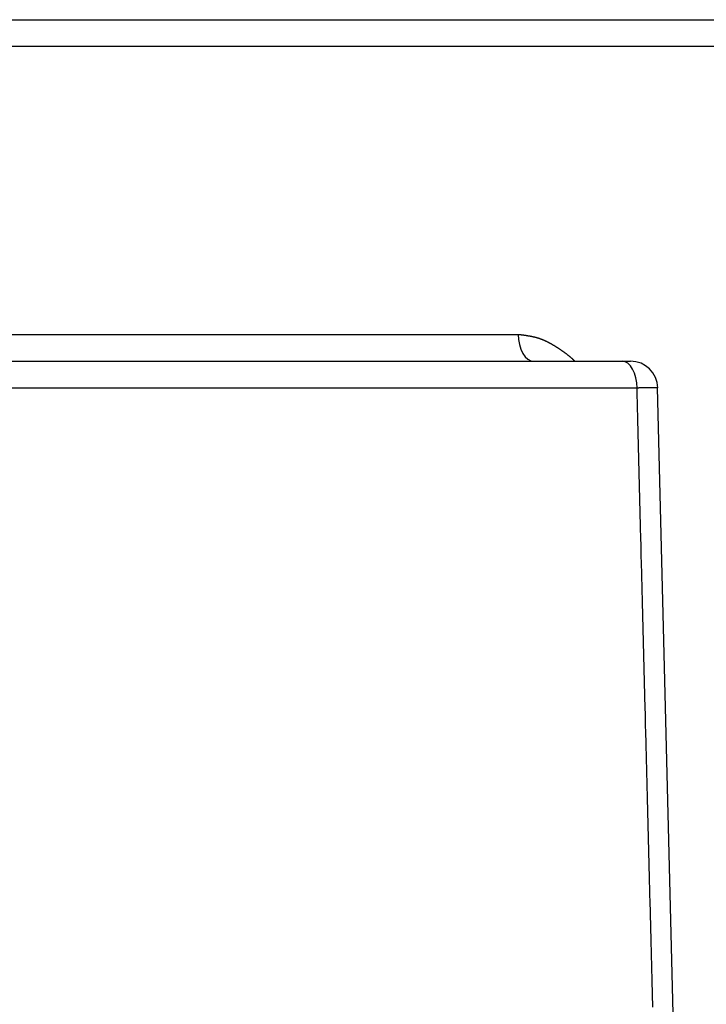
# Model space of a CAD drawing. Extents: x 0 to 45.3, y 0 to 35.2.
# Drawn here: x 26.3 to 27.8, y 29.1 to 31.3 of the extents above; entities that cross this region are included whole.
import ezdxf

# ---------------------------------------------------------------- set-up
doc = ezdxf.new("R2010")
doc.units = 0
doc.layers.get('DEFPOINTS').update_dxf_attribs({"linetype": 'CONTINUOUS'})
doc.layers.add('A-ANNO-DIM', color=1, linetype='CONTINUOUS')
doc.layers.add('A-SPKR-DETAIL', color=3, linetype='CONTINUOUS')
doc.styles.add('ARCH', font='archquik.shx')
doc.dimstyles.get("Standard").update_dxf_attribs({"dimtxt": 0.18, "dimasz": 0.18, "dimexe": 0.18, "dimexo": 0.0625, "dimgap": 0.09, "dimtad": 0, "dimtih": 1, "dimtoh": 1, "dimzin": 0, "dimcen": 0.09, "dimazin": 3, "dimtfac": 1, "dimtofl": 0, "dimtmove": 0, "dimatfit": 3})

# ---------------------------------------------------------------- blocks, each defined once
blk = doc.blocks.new('*U18')
at = {"layer": 'A-SPKR-DETAIL', "color": 4, "style": 'ARCH'}
blk.add_text('5.31 [135]', height=0.25, dxfattribs=at).set_placement((25.3658, 32.2677))
blk = doc.blocks.new('*D10')
at = {"layer": 'A-SPKR-DETAIL', "color": 1}
for p, q in [((23.6149, 27.5503), (23.615, 32.5755)), ((28.9274, 27.5503), (28.9275, 32.5755)), ((23.975, 32.3755), (25.1858, 32.3755)), ((28.5675, 32.3755), (27.2355, 32.3755))]:
    blk.add_line(p, q, dxfattribs=at)
for points in [[(23.975, 32.4355), (23.975, 32.3155), (23.615, 32.3755)], [(28.5675, 32.4355), (28.5675, 32.3155), (28.9275, 32.3755)]]:
    blk.add_solid(points, dxfattribs=at)
at = {"layer": 'DEFPOINTS', "color": 0}
for p in [(28.9275, 32.3755), (23.6149, 27.3503), (28.9274, 27.3503)]:
    blk.add_point(p, dxfattribs=at)
at = {"layer": 'A-ANNO-DIM'}
blk.add_blockref('*U18', (0, 0), dxfattribs=at)

msp = doc.modelspace()

# ---------------------------------------------------------------- linework, layer by layer
at = {"layer": 'A-SPKR-DETAIL', "linetype": 'CONTINUOUS'}
for p, q in [((24.37539, 31.28065), (28.16023, 31.28065)), ((28.21878, 31.2217), (24.31663, 31.2217)), ((25.0919, 30.5896), (27.4223, 30.5896)), ((25.21289, 30.53065), (27.65084, 30.53065)), ((27.68331, 30.4717), (25.18798, 30.4717)), ((27.80654, 27.35017), (27.72863, 30.47214))]:
    msp.add_line(p, q, dxfattribs=at)
at = {"layer": 'A-SPKR-DETAIL', "linetype": 'CONTINUOUS', "flags": 128}
for points in [[(27.4223, 30.5896), (27.42306, 30.57805), (27.42509, 30.56697), (27.4283, 30.55678), (27.43258, 30.54786), (27.43777, 30.54055), (27.44367, 30.53512), (27.45007, 30.53178), (27.45671, 30.53065)], [(27.68331, 30.4717), (27.68259, 30.48325), (27.68068, 30.49434), (27.67765, 30.50453), (27.6736, 30.51345), (27.66871, 30.52076), (27.66314, 30.52618), (27.65711, 30.52952), (27.65084, 30.53065)]]:
    msp.add_lwpolyline(points, dxfattribs=at)
at = {"layer": 'A-SPKR-DETAIL'}
for points in [[(27.4223, 30.5896, 0), (27.4229, 30.5895, 0), (27.4235, 30.5895, 0), (27.4242, 30.5894, 0), (27.4248, 30.5893, 0), (27.4254, 30.5892, 0), (27.426, 30.5892, 0), (27.4266, 30.5891, 0), (27.4272, 30.589, 0), (27.4279, 30.5889, 0), (27.4285, 30.5889, 0), (27.4291, 30.5888, 0), (27.4297, 30.5887, 0), (27.4303, 30.5886, 0), (27.4309, 30.5886, 0), (27.4316, 30.5885, 0), (27.4322, 30.5884, 0), (27.4328, 30.5883, 0), (27.4334, 30.5882, 0), (27.434, 30.5882, 0), (27.4346, 30.5881, 0), (27.4353, 30.588, 0), (27.4359, 30.5879, 0), (27.4365, 30.5878, 0), (27.4371, 30.5877, 0), (27.4377, 30.5877, 0), (27.4383, 30.5876, 0), (27.439, 30.5875, 0), (27.4396, 30.5874, 0), (27.4402, 30.5873, 0), (27.4408, 30.5872, 0), (27.4414, 30.5871, 0), (27.442, 30.587, 0), (27.4426, 30.5869, 0), (27.4432, 30.5868, 0), (27.4439, 30.5867, 0), (27.4445, 30.5866, 0), (27.4451, 30.5865, 0), (27.4457, 30.5864, 0), (27.4463, 30.5863, 0), (27.4469, 30.5862, 0), (27.4475, 30.5861, 0), (27.4481, 30.586, 0), (27.4487, 30.5859, 0), (27.4493, 30.5858, 0), (27.4499, 30.5857, 0), (27.4506, 30.5855, 0), (27.4512, 30.5854, 0), (27.4518, 30.5853, 0), (27.4524, 30.5852, 0), (27.453, 30.5851, 0), (27.4536, 30.5849, 0), (27.4542, 30.5848, 0), (27.4548, 30.5847, 0), (27.4554, 30.5845, 0), (27.456, 30.5844, 0), (27.4566, 30.5843, 0), (27.4572, 30.5841, 0), (27.4578, 30.584, 0), (27.4584, 30.5838, 0), (27.459, 30.5837, 0), (27.4596, 30.5835, 0), (27.4602, 30.5834, 0), (27.4608, 30.5832, 0), (27.4614, 30.5831, 0), (27.462, 30.5829, 0), (27.4626, 30.5827, 0), (27.4632, 30.5826, 0), (27.4637, 30.5824, 0), (27.4643, 30.5822, 0), (27.4649, 30.5821, 0), (27.4655, 30.5819, 0), (27.4661, 30.5817, 0), (27.4667, 30.5815, 0), (27.4673, 30.5813, 0), (27.4679, 30.5811, 0), (27.4685, 30.5809, 0), (27.469, 30.5807, 0), (27.4696, 30.5805, 0), (27.4702, 30.5803, 0), (27.4708, 30.5801, 0), (27.4714, 30.5799, 0), (27.472, 30.5797, 0), (27.4725, 30.5795, 0), (27.4731, 30.5793, 0), (27.4737, 30.579, 0), (27.4743, 30.5788, 0), (27.4749, 30.5786, 0), (27.4754, 30.5784, 0), (27.476, 30.5781, 0), (27.4766, 30.5779, 0), (27.4772, 30.5776, 0), (27.4777, 30.5774, 0), (27.4783, 30.5772, 0), (27.4789, 30.5769, 0), (27.4794, 30.5767, 0), (27.48, 30.5764, 0), (27.4806, 30.5761, 0), (27.4812, 30.5759, 0), (27.4817, 30.5756, 0), (27.4823, 30.5754, 0), (27.4829, 30.5751, 0), (27.4834, 30.5748, 0), (27.484, 30.5746, 0), (27.4845, 30.5743, 0), (27.4851, 30.574, 0), (27.4857, 30.5737, 0), (27.4862, 30.5734, 0), (27.4868, 30.5732, 0), (27.4874, 30.5729, 0), (27.4879, 30.5726, 0), (27.4885, 30.5723, 0), (27.489, 30.572, 0), (27.4896, 30.5717, 0), (27.4902, 30.5714, 0), (27.4907, 30.5711, 0), (27.4913, 30.5708, 0), (27.4918, 30.5705, 0), (27.4924, 30.5702, 0), (27.4929, 30.5699, 0), (27.4935, 30.5696, 0), (27.494, 30.5693, 0), (27.4946, 30.569, 0), (27.4951, 30.5687, 0), (27.4957, 30.5684, 0), (27.4962, 30.568, 0), (27.4968, 30.5677, 0), (27.4973, 30.5674, 0), (27.4979, 30.5671, 0), (27.4984, 30.5668, 0), (27.499, 30.5664, 0), (27.4995, 30.5661, 0), (27.5001, 30.5658, 0), (27.5006, 30.5655, 0), (27.5012, 30.5651, 0), (27.5017, 30.5648, 0), (27.5023, 30.5645, 0), (27.5028, 30.5641, 0), (27.5033, 30.5638, 0), (27.5039, 30.5635, 0), (27.5044, 30.5631, 0), (27.505, 30.5628, 0), (27.5055, 30.5624, 0), (27.5061, 30.5621, 0), (27.5066, 30.5618, 0), (27.5071, 30.5614, 0), (27.5077, 30.5611, 0), (27.5082, 30.5607, 0), (27.5087, 30.5604, 0), (27.5093, 30.5601, 0), (27.5098, 30.5597, 0), (27.5104, 30.5594, 0), (27.5109, 30.559, 0), (27.5114, 30.5587, 0), (27.512, 30.5583, 0), (27.5125, 30.558, 0), (27.513, 30.5576, 0), (27.5136, 30.5573, 0), (27.5141, 30.5569, 0), (27.5146, 30.5566, 0), (27.5152, 30.5562, 0), (27.5157, 30.5558, 0), (27.5162, 30.5555, 0), (27.5168, 30.5551, 0), (27.5173, 30.5548, 0), (27.5178, 30.5544, 0), (27.5183, 30.554, 0), (27.5189, 30.5537, 0), (27.5194, 30.5533, 0), (27.5199, 30.5529, 0), (27.5204, 30.5526, 0), (27.521, 30.5522, 0), (27.5215, 30.5518, 0), (27.522, 30.5515, 0), (27.5225, 30.5511, 0), (27.5231, 30.5507, 0), (27.5236, 30.5503, 0), (27.5241, 30.55, 0), (27.5246, 30.5496, 0), (27.5251, 30.5492, 0), (27.5256, 30.5488, 0), (27.5262, 30.5484, 0), (27.5267, 30.5481, 0), (27.5272, 30.5477, 0), (27.5277, 30.5473, 0), (27.5282, 30.5469, 0), (27.5287, 30.5465, 0), (27.5292, 30.5461, 0), (27.5297, 30.5457, 0), (27.5302, 30.5453, 0), (27.5307, 30.5449, 0), (27.5312, 30.5445, 0), (27.5317, 30.5441, 0), (27.5322, 30.5437, 0), (27.5327, 30.5433, 0), (27.5332, 30.5429, 0), (27.5337, 30.5425, 0), (27.5342, 30.5421, 0), (27.5347, 30.5417, 0), (27.5352, 30.5412, 0), (27.5357, 30.5408, 0), (27.5362, 30.5404, 0), (27.5367, 30.54, 0), (27.5372, 30.5396, 0), (27.5377, 30.5391, 0), (27.5382, 30.5387, 0), (27.5386, 30.5383, 0), (27.5391, 30.5378, 0), (27.5396, 30.5374, 0), (27.5401, 30.537, 0), (27.5406, 30.5365, 0), (27.541, 30.5361, 0), (27.5415, 30.5356, 0), (27.542, 30.5352, 0), (27.5425, 30.5348, 0), (27.5429, 30.5343, 0), (27.5434, 30.5339, 0), (27.5439, 30.5334, 0), (27.5443, 30.5329, 0), (27.5448, 30.5325, 0), (27.5453, 30.532, 0), (27.5457, 30.5316, 0), (27.5462, 30.5311, 0), (27.5466, 30.5307, 0)], [(27.6508, 30.5307, 0), (27.651, 30.5307, 0), (27.6512, 30.5307, 0), (27.6513, 30.5307, 0), (27.6515, 30.5307, 0), (27.6517, 30.5307, 0), (27.6518, 30.5307, 0), (27.652, 30.5307, 0), (27.6522, 30.5307, 0), (27.6523, 30.5307, 0), (27.6525, 30.5307, 0), (27.6527, 30.5307, 0), (27.6528, 30.5307, 0), (27.653, 30.5307, 0), (27.6531, 30.5307, 0), (27.6533, 30.5307, 0), (27.6535, 30.5307, 0), (27.6536, 30.5307, 0), (27.6538, 30.5307, 0), (27.654, 30.5307, 0), (27.6541, 30.5307, 0), (27.6543, 30.5307, 0), (27.6544, 30.5307, 0), (27.6546, 30.5307, 0), (27.6548, 30.5307, 0), (27.6549, 30.5307, 0), (27.6551, 30.5307, 0), (27.6552, 30.5307, 0), (27.6554, 30.5307, 0), (27.6556, 30.5307, 0), (27.6557, 30.5307, 0), (27.6559, 30.5307, 0), (27.656, 30.5307, 0), (27.6562, 30.5307, 0), (27.6564, 30.5307, 0), (27.6565, 30.5307, 0), (27.6567, 30.5307, 0), (27.6568, 30.5307, 0), (27.657, 30.5307, 0), (27.6571, 30.5307, 0), (27.6573, 30.5307, 0), (27.6574, 30.5307, 0), (27.6576, 30.5307, 0), (27.6577, 30.5307, 0), (27.6579, 30.5307, 0), (27.658, 30.5307, 0), (27.6582, 30.5307, 0), (27.6583, 30.5307, 0), (27.6585, 30.5307, 0), (27.6586, 30.5307, 0), (27.6588, 30.5307, 0), (27.6589, 30.5307, 0), (27.6591, 30.5307, 0), (27.6592, 30.5307, 0), (27.6594, 30.5307, 0), (27.6595, 30.5307, 0), (27.6596, 30.5307, 0), (27.6598, 30.5307, 0), (27.6599, 30.5307, 0), (27.6601, 30.5307, 0), (27.6602, 30.5307, 0), (27.6603, 30.5307, 0), (27.6605, 30.5307, 0), (27.6606, 30.5307, 0), (27.6607, 30.5307, 0), (27.6609, 30.5307, 0), (27.661, 30.5307, 0), (27.6611, 30.5307, 0), (27.6613, 30.5307, 0), (27.6614, 30.5307, 0), (27.6615, 30.5307, 0), (27.6617, 30.5307, 0), (27.6618, 30.5307, 0), (27.6619, 30.5307, 0), (27.662, 30.5307, 0), (27.6622, 30.5307, 0), (27.6623, 30.5307, 0), (27.6624, 30.5307, 0), (27.6625, 30.5307, 0), (27.6626, 30.5307, 0), (27.6628, 30.5307, 0), (27.6629, 30.5307, 0), (27.663, 30.5307, 0), (27.6631, 30.5307, 0), (27.6632, 30.5307, 0), (27.6633, 30.5307, 0), (27.6635, 30.5307, 0), (27.6636, 30.5307, 0), (27.6637, 30.5307, 0), (27.6638, 30.5307, 0), (27.6639, 30.5307, 0), (27.664, 30.5307, 0), (27.6641, 30.5307, 0), (27.6642, 30.5307, 0), (27.6643, 30.5307, 0), (27.6644, 30.5307, 0), (27.6645, 30.5307, 0), (27.6646, 30.5307, 0), (27.6647, 30.5307, 0), (27.6648, 30.5307, 0), (27.6649, 30.5307, 0), (27.665, 30.5307, 0), (27.6651, 30.5307, 0), (27.6652, 30.5307, 0), (27.6653, 30.5307, 0), (27.6654, 30.5307, 0), (27.6655, 30.5307, 0), (27.6655, 30.5307, 0), (27.6656, 30.5307, 0), (27.6657, 30.5307, 0), (27.6658, 30.5307, 0), (27.6659, 30.5307, 0), (27.666, 30.5307, 0), (27.666, 30.5307, 0), (27.6661, 30.5307, 0), (27.6662, 30.5307, 0), (27.6663, 30.5307, 0), (27.6664, 30.5307, 0), (27.6664, 30.5307, 0), (27.6665, 30.5307, 0), (27.6666, 30.5307, 0), (27.6666, 30.5307, 0), (27.6667, 30.5307, 0), (27.6668, 30.5307, 0), (27.6668, 30.5307, 0), (27.6669, 30.5307, 0), (27.667, 30.5307, 0), (27.667, 30.5307, 0), (27.6671, 30.5307, 0), (27.6672, 30.5307, 0), (27.6672, 30.5307, 0), (27.6673, 30.5307, 0), (27.6673, 30.5307, 0), (27.6674, 30.5307, 0), (27.6674, 30.5307, 0), (27.6675, 30.5307, 0), (27.6675, 30.5307, 0), (27.6676, 30.5307, 0), (27.6676, 30.5307, 0), (27.6677, 30.5307, 0), (27.6677, 30.5307, 0), (27.6678, 30.5307, 0), (27.6678, 30.5307, 0), (27.6679, 30.5307, 0), (27.6679, 30.5307, 0), (27.668, 30.5307, 0), (27.668, 30.5307, 0), (27.668, 30.5307, 0), (27.6681, 30.5307, 0), (27.6681, 30.5307, 0), (27.6681, 30.5307, 0), (27.6682, 30.5307, 0), (27.6682, 30.5307, 0), (27.6683, 30.5307, 0), (27.6683, 30.5307, 0), (27.6683, 30.5307, 0), (27.6683, 30.5307, 0), (27.6684, 30.5307, 0), (27.6684, 30.5307, 0), (27.6684, 30.5307, 0), (27.6685, 30.5307, 0), (27.6685, 30.5307, 0), (27.6685, 30.5307, 0), (27.6686, 30.5307, 0), (27.6686, 30.5307, 0), (27.6686, 30.5307, 0), (27.6686, 30.5307, 0), (27.6687, 30.5307, 0), (27.6687, 30.5307, 0), (27.6687, 30.5307, 0), (27.6687, 30.5307, 0), (27.6687, 30.5307, 0), (27.6688, 30.5307, 0), (27.6688, 30.5307, 0), (27.6688, 30.5307, 0), (27.6688, 30.5307, 0), (27.6689, 30.5307, 0), (27.6689, 30.5307, 0), (27.6689, 30.5307, 0), (27.6689, 30.5307, 0), (27.6689, 30.5307, 0), (27.669, 30.5307, 0), (27.669, 30.5307, 0), (27.669, 30.5307, 0), (27.669, 30.5307, 0), (27.669, 30.5307, 0), (27.6691, 30.5307, 0), (27.6691, 30.5307, 0), (27.6691, 30.5307, 0), (27.6691, 30.5307, 0), (27.6691, 30.5307, 0), (27.6691, 30.5307, 0)], [(27.7291, 30.4721, 0), (27.729, 30.4721, 0), (27.729, 30.4721, 0), (27.7289, 30.4721, 0), (27.7289, 30.4721, 0), (27.7288, 30.4722, 0), (27.7288, 30.4722, 0), (27.7287, 30.4722, 0), (27.7287, 30.4722, 0), (27.7286, 30.4722, 0), (27.7286, 30.4722, 0), (27.7285, 30.4722, 0), (27.7285, 30.4722, 0), (27.7284, 30.4722, 0), (27.7284, 30.4722, 0), (27.7283, 30.4722, 0), (27.7283, 30.4722, 0), (27.7282, 30.4722, 0), (27.7282, 30.4722, 0), (27.7281, 30.4722, 0), (27.7281, 30.4722, 0), (27.728, 30.4722, 0), (27.7279, 30.4722, 0), (27.7279, 30.4722, 0), (27.7278, 30.4722, 0), (27.7278, 30.4722, 0), (27.7277, 30.4722, 0), (27.7276, 30.4722, 0), (27.7276, 30.4722, 0), (27.7275, 30.4722, 0), (27.7274, 30.4722, 0), (27.7274, 30.4722, 0), (27.7273, 30.4722, 0), (27.7272, 30.4722, 0), (27.7271, 30.4722, 0), (27.7271, 30.4722, 0), (27.727, 30.4722, 0), (27.7269, 30.4722, 0), (27.7268, 30.4722, 0), (27.7267, 30.4722, 0), (27.7266, 30.4722, 0), (27.7266, 30.4722, 0), (27.7265, 30.4722, 0), (27.7264, 30.4722, 0), (27.7263, 30.4722, 0), (27.7262, 30.4722, 0), (27.7261, 30.4722, 0), (27.726, 30.4722, 0), (27.7259, 30.4722, 0), (27.7258, 30.4722, 0), (27.7256, 30.4722, 0), (27.7255, 30.4722, 0), (27.7254, 30.4722, 0), (27.7253, 30.4722, 0), (27.7252, 30.4722, 0), (27.725, 30.4722, 0), (27.7249, 30.4722, 0), (27.7248, 30.4722, 0), (27.7247, 30.4722, 0), (27.7245, 30.4722, 0), (27.7244, 30.4722, 0), (27.7242, 30.4722, 0), (27.7241, 30.4722, 0), (27.7239, 30.4722, 0), (27.7238, 30.4722, 0), (27.7236, 30.4722, 0), (27.7235, 30.4722, 0), (27.7233, 30.4722, 0), (27.7231, 30.4722, 0), (27.723, 30.4722, 0), (27.7228, 30.4722, 0), (27.7226, 30.4722, 0), (27.7224, 30.4722, 0), (27.7223, 30.4721, 0), (27.7221, 30.4721, 0), (27.7219, 30.4721, 0), (27.7217, 30.4721, 0), (27.7215, 30.4721, 0), (27.7213, 30.4721, 0), (27.7211, 30.4721, 0), (27.7209, 30.4721, 0), (27.7207, 30.4721, 0), (27.7205, 30.4721, 0), (27.7203, 30.4721, 0), (27.72, 30.4721, 0), (27.7198, 30.4721, 0), (27.7196, 30.4721, 0), (27.7194, 30.4721, 0), (27.7192, 30.4721, 0), (27.7189, 30.4721, 0), (27.7187, 30.4721, 0), (27.7184, 30.4721, 0), (27.7182, 30.4721, 0), (27.718, 30.4721, 0), (27.7177, 30.4721, 0), (27.7175, 30.4721, 0), (27.7172, 30.4721, 0), (27.717, 30.4721, 0), (27.7167, 30.4721, 0), (27.7164, 30.4721, 0), (27.7162, 30.4721, 0), (27.7159, 30.4721, 0), (27.7156, 30.4721, 0), (27.7154, 30.4721, 0), (27.7151, 30.4721, 0), (27.7148, 30.4721, 0), (27.7145, 30.4721, 0), (27.7143, 30.4721, 0), (27.714, 30.4721, 0), (27.7137, 30.4721, 0), (27.7134, 30.4721, 0), (27.7131, 30.4721, 0), (27.7128, 30.4721, 0), (27.7125, 30.4721, 0), (27.7122, 30.4721, 0), (27.7119, 30.472, 0), (27.7116, 30.472, 0), (27.7113, 30.472, 0), (27.711, 30.472, 0), (27.7107, 30.472, 0), (27.7103, 30.472, 0), (27.71, 30.472, 0), (27.7097, 30.472, 0), (27.7094, 30.472, 0), (27.7091, 30.472, 0), (27.7087, 30.472, 0), (27.7084, 30.472, 0), (27.7081, 30.472, 0), (27.7077, 30.472, 0), (27.7074, 30.472, 0), (27.707, 30.472, 0), (27.7067, 30.472, 0), (27.7064, 30.472, 0), (27.706, 30.472, 0), (27.7057, 30.472, 0), (27.7053, 30.472, 0), (27.7049, 30.472, 0), (27.7046, 30.472, 0), (27.7042, 30.472, 0), (27.7039, 30.472, 0), (27.7035, 30.472, 0), (27.7031, 30.4719, 0), (27.7028, 30.4719, 0), (27.7024, 30.4719, 0), (27.702, 30.4719, 0), (27.7017, 30.4719, 0), (27.7013, 30.4719, 0), (27.7009, 30.4719, 0), (27.7005, 30.4719, 0), (27.7002, 30.4719, 0), (27.6998, 30.4719, 0), (27.6994, 30.4719, 0), (27.699, 30.4719, 0), (27.6986, 30.4719, 0), (27.6983, 30.4719, 0), (27.6979, 30.4719, 0), (27.6975, 30.4719, 0), (27.6971, 30.4719, 0), (27.6967, 30.4719, 0), (27.6963, 30.4719, 0), (27.6959, 30.4719, 0), (27.6955, 30.4719, 0), (27.6951, 30.4718, 0), (27.6947, 30.4718, 0), (27.6943, 30.4718, 0), (27.6939, 30.4718, 0), (27.6935, 30.4718, 0), (27.6931, 30.4718, 0), (27.6927, 30.4718, 0), (27.6923, 30.4718, 0), (27.6919, 30.4718, 0), (27.6915, 30.4718, 0), (27.6911, 30.4718, 0), (27.6907, 30.4718, 0), (27.6903, 30.4718, 0), (27.6899, 30.4718, 0), (27.6895, 30.4718, 0), (27.6891, 30.4718, 0), (27.6887, 30.4718, 0), (27.6882, 30.4718, 0), (27.6878, 30.4718, 0), (27.6874, 30.4718, 0), (27.687, 30.4717, 0), (27.6866, 30.4717, 0), (27.6862, 30.4717, 0), (27.6858, 30.4717, 0), (27.6854, 30.4717, 0), (27.685, 30.4717, 0), (27.6845, 30.4717, 0), (27.6841, 30.4717, 0), (27.6837, 30.4717, 0), (27.6833, 30.4717, 0)], [(27.718, 29.1116, 0), (27.7178, 29.1214, 0), (27.7175, 29.1312, 0), (27.7173, 29.141, 0), (27.717, 29.1507, 0), (27.7168, 29.1605, 0), (27.7165, 29.1703, 0), (27.7163, 29.1801, 0), (27.716, 29.1899, 0), (27.7158, 29.1997, 0), (27.7155, 29.2094, 0), (27.7153, 29.2192, 0), (27.715, 29.229, 0), (27.7148, 29.2388, 0), (27.7146, 29.2486, 0), (27.7143, 29.2584, 0), (27.7141, 29.2682, 0), (27.7138, 29.2779, 0), (27.7136, 29.2877, 0), (27.7133, 29.2975, 0), (27.7131, 29.3073, 0), (27.7128, 29.3171, 0), (27.7126, 29.3269, 0), (27.7123, 29.3366, 0), (27.7121, 29.3464, 0), (27.7118, 29.3562, 0), (27.7116, 29.366, 0), (27.7113, 29.3758, 0), (27.7111, 29.3856, 0), (27.7108, 29.3954, 0), (27.7106, 29.4051, 0), (27.7103, 29.4149, 0), (27.7101, 29.4247, 0), (27.7098, 29.4345, 0), (27.7096, 29.4443, 0), (27.7093, 29.4541, 0), (27.7091, 29.4639, 0), (27.7088, 29.4736, 0), (27.7086, 29.4834, 0), (27.7083, 29.4932, 0), (27.7081, 29.503, 0), (27.7078, 29.5128, 0), (27.7076, 29.5226, 0), (27.7073, 29.5323, 0), (27.7071, 29.5421, 0), (27.7068, 29.5519, 0), (27.7066, 29.5617, 0), (27.7063, 29.5715, 0), (27.7061, 29.5813, 0), (27.7058, 29.5911, 0), (27.7056, 29.6008, 0), (27.7053, 29.6106, 0), (27.7051, 29.6204, 0), (27.7048, 29.6302, 0), (27.7046, 29.64, 0), (27.7043, 29.6498, 0), (27.7041, 29.6596, 0), (27.7038, 29.6693, 0), (27.7036, 29.6791, 0), (27.7033, 29.6889, 0), (27.7031, 29.6987, 0), (27.7028, 29.7085, 0), (27.7026, 29.7183, 0), (27.7023, 29.728, 0), (27.7021, 29.7378, 0), (27.7018, 29.7476, 0), (27.7016, 29.7574, 0), (27.7013, 29.7672, 0), (27.7011, 29.777, 0), (27.7008, 29.7868, 0), (27.7006, 29.7965, 0), (27.7003, 29.8063, 0), (27.7001, 29.8161, 0), (27.6998, 29.8259, 0), (27.6996, 29.8357, 0), (27.6993, 29.8455, 0), (27.6991, 29.8552, 0), (27.6988, 29.865, 0), (27.6986, 29.8748, 0), (27.6983, 29.8846, 0), (27.6981, 29.8944, 0), (27.6978, 29.9042, 0), (27.6976, 29.914, 0), (27.6973, 29.9237, 0), (27.6971, 29.9335, 0), (27.6968, 29.9433, 0), (27.6966, 29.9531, 0), (27.6963, 29.9629, 0), (27.6961, 29.9727, 0), (27.6958, 29.9825, 0), (27.6956, 29.9922, 0), (27.6953, 30.002, 0), (27.6951, 30.0118, 0), (27.6948, 30.0216, 0), (27.6946, 30.0314, 0), (27.6943, 30.0412, 0), (27.6941, 30.0509, 0), (27.6938, 30.0607, 0), (27.6936, 30.0705, 0), (27.6933, 30.0803, 0), (27.6931, 30.0901, 0), (27.6928, 30.0999, 0), (27.6926, 30.1097, 0), (27.6923, 30.1194, 0), (27.6921, 30.1292, 0), (27.6918, 30.139, 0), (27.6916, 30.1488, 0), (27.6913, 30.1586, 0), (27.6911, 30.1684, 0), (27.6908, 30.1782, 0), (27.6906, 30.1879, 0), (27.6903, 30.1977, 0), (27.6901, 30.2075, 0), (27.6898, 30.2173, 0), (27.6896, 30.2271, 0), (27.6893, 30.2369, 0), (27.6891, 30.2466, 0), (27.6888, 30.2564, 0), (27.6886, 30.2662, 0), (27.6883, 30.276, 0), (27.6881, 30.2858, 0), (27.6878, 30.2956, 0), (27.6876, 30.3054, 0), (27.6873, 30.3151, 0), (27.6871, 30.3249, 0), (27.6868, 30.3347, 0), (27.6866, 30.3445, 0), (27.6863, 30.3543, 0), (27.6861, 30.3641, 0), (27.6858, 30.3738, 0), (27.6856, 30.3836, 0), (27.6853, 30.3934, 0), (27.6851, 30.4032, 0), (27.6848, 30.413, 0), (27.6846, 30.4228, 0), (27.6843, 30.4326, 0), (27.6841, 30.4423, 0), (27.6838, 30.4521, 0), (27.6836, 30.4619, 0), (27.6833, 30.4717, 0)]]:
    msp.add_polyline3d(points, dxfattribs=at)
at = {"layer": 'A-SPKR-DETAIL', "linetype": 'CONTINUOUS'}
msp.add_arc((27.66919, 30.47065), 0.06, 1.43684, 89.99979, dxfattribs=at)

# ---------------------------------------------------------------- dimensions: what is measured, and where the dimension line sits
at = {"layer": 'A-SPKR-DETAIL'}
dim = msp.add_linear_dim(base=(28.92746, 32.37547), p1=(23.61492, 27.3503), p2=(28.92742, 27.35026), angle=359.99954, dimstyle='Standard', dxfattribs=at)
dim.commit()
dim.dimension.update_dxf_attribs({"geometry": '*D10', "text_midpoint": (26.21066, 32.37549), "dimtype": 128})

doc.saveas('drawing.dxf')
